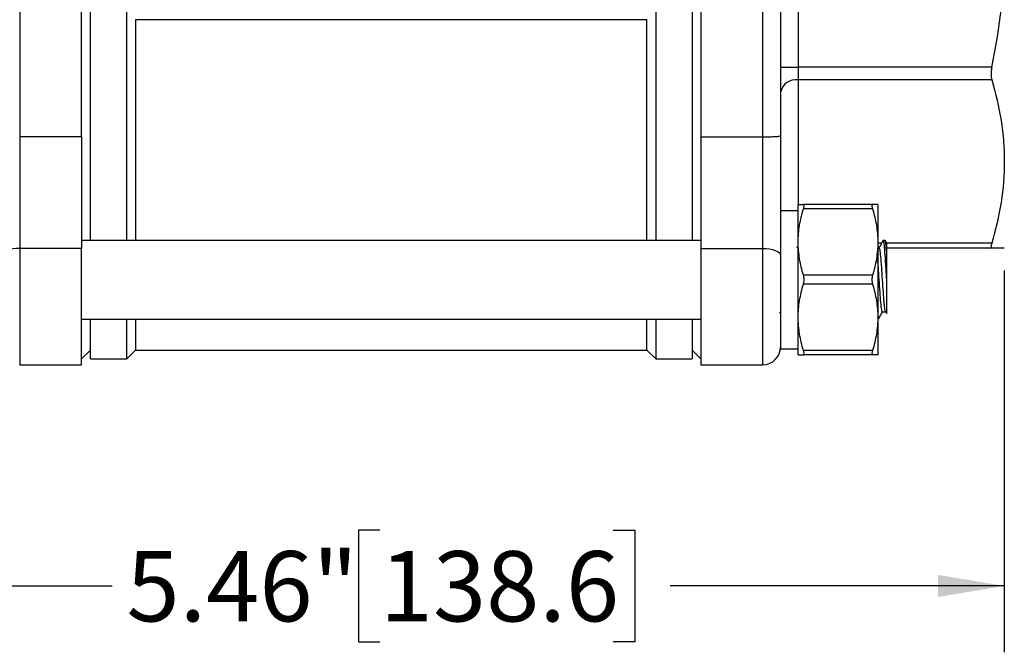
# Model space of a CAD drawing. Units: inches. Extents: x 0.2 to 10.8, y 0.2 to 8.3.
# Drawn here: x 4.4 to 6.2, y 2.3 to 3.4 of the extents above; entities that cross this region are included whole.
import ezdxf

# ---------------------------------------------------------------- set-up
doc = ezdxf.new("R2010")
doc.units = ezdxf.units.IN
doc.header["$MEASUREMENT"] = 0
doc.layers.add('SKETCH', color=7, linetype='Continuous')
doc.styles.add('SLDTEXTSTYLE0', font='TXT', dxfattribs={"width": 0.75})
doc.dimstyles.new('SLDDIMSTYLE0', dxfattribs={"dimtxt": 0.125, "dimasz": 0.11811, "dimexe": 0, "dimexo": 0.0625, "dimgap": 0.03125, "dimtad": 0, "dimtih": 1, "dimtoh": 1, "dimlfac": 2.5, "dimrnd": 1e-09, "dimzin": 12, "dimdsep": 46, "dimtxsty": 'SLDTEXTSTYLE0', "dimsah": 1, "dimcen": 0.09, "dimadec": 0, "dimazin": 3, "dimtfac": 1, "dimtofl": 0, "dimtmove": 0, "dimatfit": 3, "dimfxl": 0, "dimfrac": 2, "dimtolj": 1, "dimtzin": 12, "dimarcsym": 0})

# ---------------------------------------------------------------- blocks, each defined once
blk = doc.blocks.new('_D_6')
at = {"layer": 'SKETCH'}
for p, q in [((3.9911, 2.953), (3.9911, 2.2734)), ((6.1738, 2.953), (6.1738, 2.2734)), ((5.0621, 2.4907), (5.024, 2.4907)), ((5.024, 2.4907), (5.024, 2.2923)), ((5.4777, 2.4907), (5.5158, 2.4907)), ((5.5158, 2.4907), (5.5158, 2.2923)), ((3.9911, 2.3915), (4.5857, 2.3915)), ((6.1738, 2.3915), (5.5792, 2.3915)), ((5.024, 2.2923), (5.0621, 2.2923)), ((5.5158, 2.2923), (5.4777, 2.2923))]:
    blk.add_line(p, q, dxfattribs=at)
for points in [[(3.9911, 2.3915), (4.1092, 2.3718), (4.1092, 2.4112)], [(6.1738, 2.3915), (6.0557, 2.4112), (6.0557, 2.3718)]]:
    blk.add_solid(points, dxfattribs=at)
at = {"layer": 'SKETCH', "char_height": 0.125, "attachment_point": 1, "style": 'SLDTEXTSTYLE0'}
for s, insert in [('5.46"', (4.6111, 2.4534)), ('138.6', (5.0621, 2.4534))]:
    blk.add_mtext(s, dxfattribs=dict(at, insert=insert))

msp = doc.modelspace()

# ---------------------------------------------------------------- linework, layer by layer
at = {"color": 7, "linetype": 'Continuous', "lineweight": 25}
for p, q in [((5.5533, 4.0333), (5.5533, 3.0065)), ((5.6179, 4.0333), (5.6179, 3.0065)), ((4.4211, 3.849), (4.4211, 3.1908)), ((4.5313, 3.1908), (4.5313, 3.849)), ((5.6337, 3.849), (5.6337, 3.1908)), ((5.7439, 3.1908), (5.7439, 3.849)), ((5.7754, 3.8472), (5.7754, 3.1926)), ((5.8069, 3.7254), (5.8069, 3.3144)), ((4.547, 3.0065), (4.547, 3.5199)), ((4.6116, 3.0065), (4.6116, 3.5199)), ((4.6274, 3.3992), (4.6274, 3.0065)), ((5.5376, 3.3992), (4.6274, 3.3992)), ((5.5376, 3.0065), (5.5376, 3.3992)), ((5.7754, 3.3144), (5.8069, 3.3144)), ((5.8069, 3.3144), (5.8069, 3.2921)), ((6.1515, 3.3144), (5.8069, 3.3144)), ((6.1515, 3.2921), (5.8069, 3.2921)), ((4.5313, 3.1908), (4.4211, 3.1908)), ((4.4211, 3.1908), (4.4211, 2.9921)), ((4.5313, 3.1908), (4.5313, 2.9921)), ((5.6337, 3.1908), (5.7439, 3.1908)), ((5.6337, 3.1908), (5.6337, 2.9921)), ((5.7439, 2.9921), (5.7439, 3.1908)), ((5.7754, 3.1926), (5.7754, 3.0062)), ((5.8069, 3.0033), (5.8069, 3.0702)), ((5.9392, 3.0702), (5.8163, 3.0702)), ((5.9486, 3.0702), (5.9486, 3.0033)), ((5.8069, 3.0592), (5.7754, 3.0592)), ((5.9392, 3.0624), (5.8163, 3.0624)), ((5.6337, 3.0065), (4.5313, 3.0065)), ((5.7754, 3.0062), (5.7754, 2.8136)), ((5.8069, 2.8695), (5.8069, 3.0033)), ((5.9486, 3.0033), (5.9486, 2.8695)), ((5.9614, 3.0065), (5.9585, 3.0065)), ((5.9644, 3.0016), (5.9618, 3.0061)), ((4.5313, 2.9921), (4.4211, 2.9921)), ((4.5313, 2.7852), (4.5313, 2.9921)), ((5.6337, 2.9921), (5.6337, 2.7852)), ((5.6337, 2.9921), (5.7439, 2.9921)), ((5.8069, 2.9937), (5.8036, 2.9937)), ((5.9511, 2.9937), (5.9486, 2.9937)), ((6.1515, 2.9923), (5.9644, 2.9923)), ((5.9644, 2.9364), (5.9644, 2.9859)), ((5.9392, 2.9443), (5.8163, 2.9443)), ((5.9392, 2.9285), (5.8163, 2.9285)), ((5.7736, 2.8793), (5.7754, 2.8762)), ((5.957, 2.8791), (5.9627, 2.8791)), ((5.9626, 2.8793), (5.9641, 2.8768)), ((4.5313, 2.8663), (5.6337, 2.8663)), ((4.547, 2.7955), (4.547, 2.8663)), ((4.6116, 2.7955), (4.6116, 2.8663)), ((4.6274, 2.8663), (4.6274, 2.8112)), ((5.5376, 2.8112), (5.5376, 2.8663)), ((5.5533, 2.8663), (5.5533, 2.7955)), ((5.6179, 2.8663), (5.6179, 2.7955)), ((5.8069, 2.8025), (5.8069, 2.8695)), ((5.9486, 2.8695), (5.9486, 2.8025)), ((4.5313, 2.7955), (4.547, 2.8112)), ((4.6116, 2.7955), (4.6274, 2.8112)), ((4.6274, 2.8112), (5.5376, 2.8112)), ((5.5376, 2.8112), (5.5533, 2.7955)), ((5.6179, 2.8112), (5.6337, 2.7955)), ((5.7754, 2.8136), (5.8069, 2.8136)), ((5.9392, 2.8104), (5.8163, 2.8104)), ((4.547, 2.7955), (4.6116, 2.7955)), ((5.5533, 2.7955), (5.6179, 2.7955)), ((5.9392, 2.8025), (5.8163, 2.8025)), ((4.4211, 2.7852), (4.5313, 2.7852)), ((5.6337, 2.7852), (5.7439, 2.7852))]:
    msp.add_line(p, q, dxfattribs=at)
at = {"color": 8, "linetype": 'Continuous', "lineweight": 25}
for p, q in [((5.8069, 3.2921), (5.8069, 3.0702)), ((5.9554, 3.0016), (5.9486, 3.0016)), ((6.1515, 3.0016), (5.9644, 3.0016)), ((4.4211, 2.9921), (4.4211, 2.7852)), ((5.7439, 2.7852), (5.7439, 2.9921))]:
    msp.add_line(p, q, dxfattribs=at)
at = {"color": 7, "linetype": 'Continuous', "lineweight": 25, "flags": 128}
for points in [[(4.4211, 2.9921), (4.4149, 2.9918), (4.409, 2.9912), (4.4036, 2.9901), (4.3988, 2.9887), (4.3949, 2.9869), (4.392, 2.9849), (4.3902, 2.9827), (4.3896, 2.9805)], [(5.7439, 2.9921), (5.75, 2.9918), (5.7559, 2.9912), (5.7614, 2.9901), (5.7662, 2.9887), (5.7701, 2.9869), (5.773, 2.9849), (5.7748, 2.9827), (5.7754, 2.9805)]]:
    msp.add_lwpolyline(points, dxfattribs=at)
at = {"color": 7, "linetype": 'Continuous', "lineweight": 25}
for centre, radius, start, end in [((5.8029, 3.2643), 0.0281, 81.9505, 168.5782), ((5.7439, 2.8167), 0.0315, 270, 0)]:
    msp.add_arc(centre, radius, start, end, dxfattribs=at)
for points, knots in [([(6.1515, 3.3144), (6.1551, 3.3313), (6.1583, 3.3484), (6.1638, 3.3827), (6.1662, 3.3998), (6.1719, 3.4512), (6.1738, 3.4855), (6.1738, 3.5199)], [0, 0, 0, 0, 0.25, 0.25, 0.5, 0.5, 1, 1, 1, 1]), ([(6.1515, 3.3144), (6.1511, 3.3124), (6.1508, 3.3103), (6.1503, 3.3063), (6.1502, 3.3043), (6.1502, 3.2985), (6.1507, 3.295), (6.1515, 3.2921)], [0, 0, 0, 0, 0.25, 0.25, 0.5, 0.5, 1, 1, 1, 1]), ([(6.1515, 3.2921), (6.1587, 3.2681), (6.1643, 3.2439), (6.1718, 3.1955), (6.1738, 3.1712), (6.1738, 3.1468)], [0, 0, 0, 0, 0.5, 0.5, 1, 1, 1, 1]), ([(5.7439, 3.1908), (5.7461, 3.1908), (5.7482, 3.1908), (5.7524, 3.1909), (5.7545, 3.1909), (5.7604, 3.191), (5.7639, 3.1912), (5.7681, 3.1914), (5.7694, 3.1915), (5.7715, 3.1917), (5.7724, 3.1918), (5.7746, 3.1921), (5.7754, 3.1924), (5.7754, 3.1926)], [0, 0, 0, 0, 0.125, 0.125, 0.25, 0.25, 0.5, 0.5, 0.625, 0.625, 0.75, 0.75, 1, 1, 1, 1]), ([(6.1738, 3.1468), (6.1738, 3.1226), (6.1719, 3.0983), (6.1642, 3.0497), (6.1586, 3.0255), (6.1515, 3.0016)], [0, 0, 0, 0, 0.5, 0.5, 1, 1, 1, 1]), ([(5.8069, 3.0702), (5.8069, 3.0702), (5.8071, 3.0702), (5.8079, 3.0702), (5.8086, 3.0702), (5.8111, 3.0702), (5.8134, 3.0702), (5.8163, 3.0702)], [0, 0, 0, 0, 0.25, 0.25, 0.5, 0.5, 1, 1, 1, 1]), ([(5.8163, 3.0624), (5.817, 3.0647), (5.8174, 3.0667), (5.8174, 3.0695), (5.817, 3.0702), (5.8163, 3.0702)], [0, 0, 0, 0, 0.5, 0.5, 1, 1, 1, 1]), ([(5.9392, 3.0702), (5.9385, 3.0702), (5.9381, 3.0695), (5.9381, 3.0668), (5.9385, 3.0647), (5.9392, 3.0624)], [0, 0, 0, 0, 0.5, 0.5, 1, 1, 1, 1]), ([(5.9486, 3.0702), (5.9486, 3.0702), (5.9484, 3.0702), (5.9475, 3.0702), (5.9469, 3.0702), (5.9444, 3.0702), (5.9421, 3.0702), (5.9392, 3.0702)], [0, 0, 0, 0, 0.25, 0.25, 0.5, 0.5, 1, 1, 1, 1]), ([(5.8069, 3.0033), (5.8069, 3.0083), (5.8071, 3.0133), (5.8079, 3.0232), (5.8086, 3.0282), (5.811, 3.043), (5.8134, 3.0527), (5.8163, 3.0624)], [0, 0, 0, 0, 0.25, 0.25, 0.5, 0.5, 1, 1, 1, 1]), ([(5.9392, 3.0624), (5.9421, 3.0527), (5.9445, 3.0429), (5.9477, 3.0232), (5.9486, 3.0133), (5.9486, 3.0033)], [0, 0, 0, 0, 0.5, 0.5, 1, 1, 1, 1]), ([(5.8163, 2.9443), (5.8134, 2.954), (5.811, 2.9637), (5.8078, 2.9834), (5.8069, 2.9933), (5.8069, 3.0033)], [0, 0, 0, 0, 0.5, 0.5, 1, 1, 1, 1]), ([(5.9486, 3.0033), (5.9486, 2.9983), (5.9484, 2.9933), (5.9475, 2.9834), (5.9469, 2.9784), (5.9445, 2.9637), (5.9421, 2.9539), (5.9392, 2.9443)], [0, 0, 0, 0, 0.25, 0.25, 0.5, 0.5, 1, 1, 1, 1]), ([(5.9581, 3.0061), (5.9569, 3.004), (5.9545, 2.9998), (5.952, 2.9957), (5.9509, 2.9937)], [0, 0, 0, 0, 0.515892, 1, 1, 1, 1]), ([(5.9644, 2.9364), (5.9639, 2.9455), (5.9629, 2.9639), (5.9614, 2.9874), (5.9599, 3.0023), (5.9588, 3.0083), (5.9582, 3.0057), (5.9581, 3.0051)], [0, 0, 0, 0, 0.235269, 0.470537, 0.705806, 0.941074, 1, 1, 1, 1]), ([(5.9644, 2.9859), (5.9639, 2.9923), (5.9634, 2.9976), (5.9624, 3.0047), (5.9619, 3.0065), (5.9614, 3.0065)], [0, 0, 0, 0, 0.5, 0.5, 1, 1, 1, 1]), ([(5.9644, 2.9859), (5.9644, 2.9901), (5.9644, 2.9983), (5.9644, 3.0028), (5.9644, 3.0016), (5.9644, 3.0015)], [0, 0, 0, 0, 0.492532, 0.984903, 1, 1, 1, 1]), ([(6.1515, 3.0016), (6.1511, 3.0001), (6.1508, 2.9988), (6.1503, 2.9965), (6.1502, 2.9955), (6.1502, 2.9931), (6.1507, 2.9923), (6.1515, 2.9923)], [0, 0, 0, 0, 0.25, 0.25, 0.5, 0.5, 1, 1, 1, 1]), ([(5.9626, 2.88), (5.9622, 2.8807), (5.9613, 2.8824), (5.9599, 2.895), (5.9585, 2.9138), (5.957, 2.9364), (5.9555, 2.9589), (5.954, 2.9778), (5.9526, 2.9911), (5.9516, 2.9928), (5.9511, 2.9937)], [0, 0, 0, 0, 0.102596, 0.230811, 0.359026, 0.487241, 0.615455, 0.74367, 0.871885, 1, 1, 1, 1]), ([(6.1738, 2.9923), (6.1738, 2.9923), (6.1719, 2.9923), (6.1661, 2.9923), (6.1638, 2.9923), (6.1582, 2.9923), (6.155, 2.9923), (6.1515, 2.9923)], [0, 0, 0, 0, 0.5, 0.5, 0.75, 0.75, 1, 1, 1, 1]), ([(5.957, 2.8791), (5.957, 2.8791), (5.9565, 2.8776), (5.9555, 2.8828), (5.954, 2.8946), (5.9526, 2.914), (5.9511, 2.9362), (5.9498, 2.9568), (5.9489, 2.9667), (5.9486, 2.9707)], [0, 0, 0, 0, 0.000275, 0.176697, 0.353119, 0.529541, 0.705963, 0.882385, 1, 1, 1, 1]), ([(5.8069, 2.8695), (5.8069, 2.8744), (5.8071, 2.8794), (5.8079, 2.8894), (5.8086, 2.8943), (5.811, 2.9091), (5.8134, 2.9188), (5.8163, 2.9285)], [0, 0, 0, 0, 0.25, 0.25, 0.5, 0.5, 1, 1, 1, 1]), ([(5.8163, 2.9285), (5.817, 2.9309), (5.8174, 2.9336), (5.8174, 2.9391), (5.817, 2.9419), (5.8163, 2.9443)], [0, 0, 0, 0, 0.5, 0.5, 1, 1, 1, 1]), ([(5.9392, 2.9443), (5.9385, 2.9419), (5.9381, 2.9392), (5.9381, 2.9336), (5.9385, 2.9309), (5.9392, 2.9285)], [0, 0, 0, 0, 0.5, 0.5, 1, 1, 1, 1]), ([(5.9392, 2.9285), (5.9421, 2.9188), (5.9445, 2.909), (5.9477, 2.8894), (5.9486, 2.8795), (5.9486, 2.8695)], [0, 0, 0, 0, 0.5, 0.5, 1, 1, 1, 1]), ([(5.9644, 2.8769), (5.9644, 2.8767), (5.9644, 2.8757), (5.9644, 2.8808), (5.9644, 2.8921), (5.9644, 2.9094), (5.9644, 2.9252), (5.9644, 2.9345), (5.9644, 2.9364)], [0, 0, 0, 0, 0.074505, 0.28119, 0.494884, 0.711534, 0.942958, 1, 1, 1, 1]), ([(5.9499, 2.8666), (5.9512, 2.8687), (5.9536, 2.8729), (5.956, 2.8771), (5.9572, 2.8791)], [0, 0, 0, 0, 0.51307, 1, 1, 1, 1]), ([(5.8163, 2.8104), (5.8134, 2.8201), (5.811, 2.8299), (5.8078, 2.8495), (5.8069, 2.8595), (5.8069, 2.8695)], [0, 0, 0, 0, 0.5, 0.5, 1, 1, 1, 1]), ([(5.9486, 2.8695), (5.9486, 2.8645), (5.9484, 2.8595), (5.9475, 2.8495), (5.9469, 2.8446), (5.9445, 2.8298), (5.9421, 2.8201), (5.9392, 2.8104)], [0, 0, 0, 0, 0.25, 0.25, 0.5, 0.5, 1, 1, 1, 1]), ([(5.9499, 2.8675), (5.9498, 2.867), (5.9494, 2.865), (5.9489, 2.8678), (5.9486, 2.8699)], [0, 0, 0, 0, 0.2547, 1, 1, 1, 1]), ([(5.8163, 2.8025), (5.817, 2.8025), (5.8174, 2.8032), (5.8174, 2.806), (5.817, 2.8081), (5.8163, 2.8104)], [0, 0, 0, 0, 0.5, 0.5, 1, 1, 1, 1]), ([(5.9392, 2.8104), (5.9385, 2.8081), (5.9381, 2.806), (5.9381, 2.8033), (5.9385, 2.8025), (5.9392, 2.8025)], [0, 0, 0, 0, 0.5, 0.5, 1, 1, 1, 1]), ([(5.8069, 2.8025), (5.8069, 2.8025), (5.8071, 2.8025), (5.8079, 2.8025), (5.8086, 2.8025), (5.8111, 2.8025), (5.8134, 2.8025), (5.8163, 2.8025)], [0, 0, 0, 0, 0.25, 0.25, 0.5, 0.5, 1, 1, 1, 1]), ([(5.9486, 2.8025), (5.9486, 2.8025), (5.9484, 2.8025), (5.9475, 2.8025), (5.9469, 2.8025), (5.9444, 2.8025), (5.9421, 2.8025), (5.9392, 2.8025)], [0, 0, 0, 0, 0.25, 0.25, 0.5, 0.5, 1, 1, 1, 1])]:
    msp.add_open_spline(points, degree=3, knots=knots, dxfattribs=at)

# ---------------------------------------------------------------- dimensions: what is measured, and where the dimension line sits
at = {"layer": 'SKETCH'}
dim = msp.add_linear_dim(base=(6.1738, 2.3915), p1=(3.9911, 2.9923), p2=(6.1738, 2.9923), dimstyle='SLDDIMSTYLE0', dxfattribs=at)
dim.commit()
dim.dimension.update_dxf_attribs({"geometry": '_D_6', "text_midpoint": (5.0825, 2.3915), "dimtype": 160})

doc.saveas('drawing.dxf')
